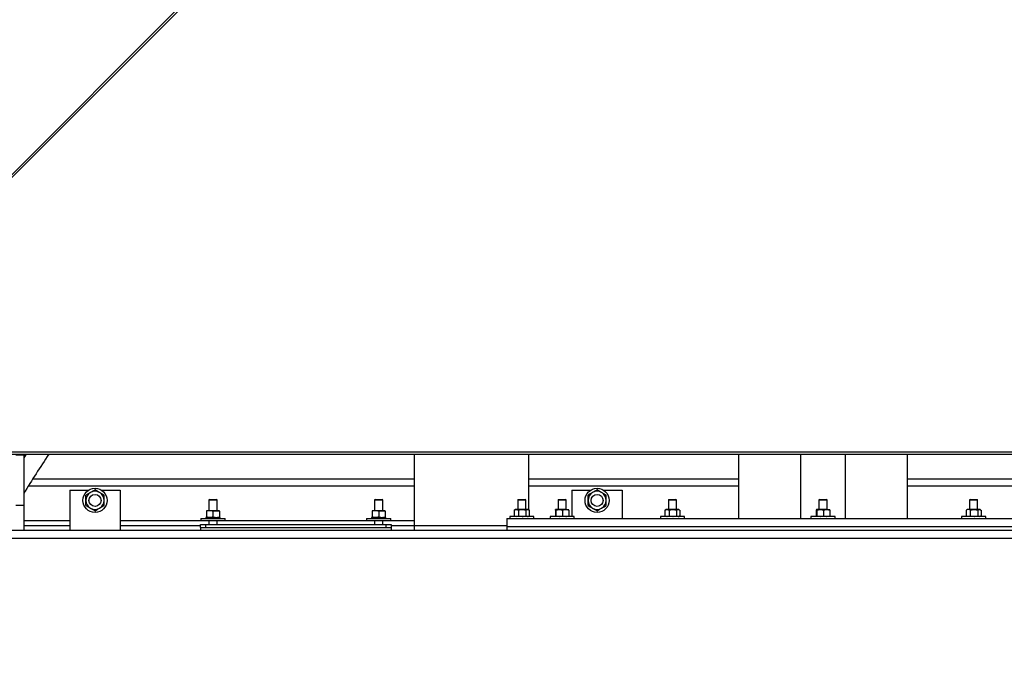
# Model space of a CAD drawing. Units: millimetres. Extents: x 0 to 11880, y 0 to 8400.
# Drawn here: x 1087 to 2067, y 5628 to 6263 of the extents above; entities that cross this region are included whole.
import ezdxf

# ---------------------------------------------------------------- set-up
doc = ezdxf.new("R2010")
doc.units = ezdxf.units.MM
doc.header["$LTSCALE"] = 20
doc.layers.add('AM_0', color=7, linetype='Continuous', lineweight=25)

msp = doc.modelspace()

# ---------------------------------------------------------------- linework, layer by layer
at = {"layer": 'AM_0'}
for p, q in [((1334.37, 6364.76), (959.37, 5989.76)), ((1335.93, 6363.2), (960.93, 5988.2)), ((961.34, 5830.3), (2811.93, 5830.3)), ((961.64, 5832.5), (2811.64, 5832.5)), ((1090.64, 5829.3), (1082.64, 5829.3)), ((1093.09, 5830.3), (1090.64, 5826.55)), ((1090.64, 5829.3), (1090.64, 5779.3)), ((1479.49, 5830.3), (1479.49, 5754.3)), ((1593.79, 5774.72), (1593.79, 5830.3)), ((1802.49, 5830.3), (1802.49, 5766.3)), ((1864.14, 5830.3), (1864.14, 5766.3)), ((1909.14, 5766.3), (1909.14, 5830.3)), ((1970.79, 5766.3), (1970.79, 5830.3)), ((1099.74, 5805.8), (1479.49, 5805.8)), ((1593.79, 5805.8), (1802.49, 5805.8)), ((1970.79, 5805.8), (2673.54, 5805.8)), ((1095.36, 5798.8), (1479.49, 5798.8)), ((1593.79, 5798.8), (1802.49, 5798.8)), ((1970.79, 5798.8), (2677.91, 5798.8)), ((1136.64, 5794.3), (1136.64, 5754.3)), ((1136.64, 5794.3), (1155, 5794.3)), ((1152.64, 5784.3), (1152.64, 5789.49)), ((1168.27, 5794.3), (1186.64, 5794.3)), ((1170.64, 5784.3), (1170.64, 5789.49)), ((1186.64, 5794.3), (1186.64, 5754.3)), ((1636.64, 5794.3), (1636.64, 5768.3)), ((1636.64, 5794.3), (1655, 5794.3)), ((1652.64, 5784.3), (1652.64, 5789.49)), ((1668.27, 5794.3), (1686.64, 5794.3)), ((1670.64, 5784.3), (1670.64, 5789.49)), ((1686.64, 5794.3), (1686.64, 5766.3)), ((1090.64, 5779.3), (1082.64, 5779.3)), ((1090.64, 5779.3), (1090.64, 5754.3)), ((1152.64, 5779.1), (1152.64, 5784.3)), ((1170.64, 5779.1), (1170.64, 5784.3)), ((1275.64, 5785), (1275.14, 5784.71)), ((1275.14, 5784.71), (1275.14, 5774)), ((1275.14, 5784.71), (1283.14, 5784.71)), ((1275.64, 5785), (1282.64, 5785)), ((1283.14, 5784.71), (1282.64, 5785)), ((1283.14, 5774), (1283.14, 5784.71)), ((1440.64, 5785), (1440.14, 5784.71)), ((1440.14, 5784.71), (1440.14, 5774)), ((1440.14, 5784.71), (1448.14, 5784.71)), ((1440.64, 5785), (1447.64, 5785)), ((1448.14, 5784.71), (1447.64, 5785)), ((1448.14, 5774), (1448.14, 5784.71)), ((1583.14, 5785), (1582.64, 5784.71)), ((1582.64, 5784.71), (1582.64, 5775.1)), ((1582.64, 5784.71), (1590.64, 5784.71)), ((1583.14, 5785), (1590.14, 5785)), ((1590.64, 5784.71), (1590.14, 5785)), ((1590.64, 5775.1), (1590.64, 5784.71)), ((1623.33, 5785), (1622.83, 5784.71)), ((1622.83, 5784.71), (1622.83, 5775.1)), ((1622.83, 5784.71), (1630.83, 5784.71)), ((1623.33, 5785), (1630.33, 5785)), ((1630.83, 5784.71), (1630.33, 5785)), ((1630.83, 5775.1), (1630.83, 5784.71)), ((1652.64, 5779.1), (1652.64, 5784.3)), ((1670.64, 5779.1), (1670.64, 5784.3)), ((1733.14, 5785), (1732.64, 5784.71)), ((1732.64, 5784.71), (1732.64, 5775.1)), ((1732.64, 5784.71), (1740.64, 5784.71)), ((1733.14, 5785), (1740.14, 5785)), ((1740.64, 5784.71), (1740.14, 5785)), ((1740.64, 5775.1), (1740.64, 5784.71)), ((1883.14, 5785), (1882.64, 5784.71)), ((1882.64, 5784.71), (1882.64, 5775.1)), ((1882.64, 5784.71), (1890.64, 5784.71)), ((1883.14, 5785), (1890.14, 5785)), ((1890.64, 5784.71), (1890.14, 5785)), ((1890.64, 5775.1), (1890.64, 5784.71)), ((2033.14, 5785), (2032.64, 5784.71)), ((2032.64, 5784.71), (2032.64, 5775.1)), ((2032.64, 5784.71), (2040.64, 5784.71)), ((2033.14, 5785), (2040.14, 5785)), ((2040.64, 5784.71), (2040.14, 5785)), ((2040.64, 5775.1), (2040.64, 5784.71)), ((1267.14, 5766.3), (1267.14, 5764.3)), ((1267.14, 5766.3), (1291.14, 5766.3)), ((1272.14, 5767.2), (1272.14, 5766.3)), ((1272.14, 5767.2), (1272.38, 5767.2)), ((1272.38, 5767.2), (1272.38, 5766.97)), ((1272.44, 5767.2), (1272.38, 5767.2)), ((1272.44, 5766.3), (1272.38, 5766.52)), ((1272.44, 5767.2), (1273.58, 5767.2)), ((1272.64, 5774), (1272.64, 5773.42)), ((1275.89, 5774), (1272.64, 5774)), ((1272.64, 5773.42), (1272.64, 5767.78)), ((1272.64, 5767.2), (1272.64, 5767.78)), ((1273.58, 5767.2), (1273.58, 5766.97)), ((1273.72, 5767.2), (1273.58, 5767.2)), ((1273.58, 5766.3), (1273.58, 5766.52)), ((1273.72, 5767.2), (1275.64, 5767.2)), ((1275.64, 5767.2), (1275.64, 5766.97)), ((1275.83, 5767.2), (1275.64, 5767.2)), ((1275.64, 5766.3), (1275.64, 5766.52)), ((1275.83, 5767.2), (1278.22, 5767.2)), ((1282.39, 5774), (1275.89, 5774)), ((1278.22, 5767.2), (1278.22, 5766.97)), ((1278.22, 5767.2), (1278.22, 5767.2)), ((1278.22, 5766.3), (1278.22, 5766.52)), ((1278.45, 5767.2), (1280.95, 5767.2)), ((1279.14, 5773.42), (1282.39, 5774)), ((1279.14, 5773.42), (1279.14, 5767.78)), ((1279.14, 5767.78), (1282.39, 5767.2)), ((1280.95, 5767.2), (1280.95, 5766.97)), ((1281.17, 5767.2), (1280.95, 5767.2)), ((1280.95, 5766.3), (1280.95, 5766.52)), ((1281.17, 5767.2), (1283.4, 5767.2)), ((1285.64, 5774), (1282.39, 5774)), ((1283.4, 5767.2), (1283.4, 5766.97)), ((1283.57, 5767.2), (1283.4, 5767.2)), ((1283.4, 5766.3), (1283.4, 5766.52)), ((1283.57, 5767.2), (1285.2, 5767.2)), ((1285.2, 5767.2), (1285.2, 5766.97)), ((1285.31, 5767.2), (1285.2, 5767.2)), ((1285.2, 5766.3), (1285.2, 5766.52)), ((1285.31, 5767.2), (1286.08, 5767.2)), ((1285.64, 5773.42), (1285.64, 5774)), ((1285.64, 5773.42), (1285.64, 5767.78)), ((1285.64, 5767.78), (1285.64, 5767.2)), ((1286.08, 5767.2), (1286.08, 5766.97)), ((1286.1, 5767.2), (1286.08, 5767.2)), ((1286.1, 5766.3), (1286.08, 5766.52)), ((1286.1, 5766.3), (1286.14, 5767.2)), ((1286.1, 5767.2), (1286.14, 5767.2)), ((1291.14, 5764.3), (1291.14, 5766.3)), ((1432.14, 5766.3), (1432.14, 5764.3)), ((1432.14, 5766.3), (1456.14, 5766.3)), ((1437.14, 5767.2), (1437.14, 5766.3)), ((1437.14, 5767.2), (1437.38, 5767.2)), ((1437.38, 5767.2), (1437.38, 5766.97)), ((1437.44, 5767.2), (1437.38, 5767.2)), ((1437.44, 5766.3), (1437.38, 5766.52)), ((1437.44, 5767.2), (1438.58, 5767.2)), ((1437.64, 5774), (1437.64, 5773.42)), ((1440.89, 5774), (1437.64, 5774)), ((1437.64, 5773.42), (1437.64, 5767.78)), ((1437.64, 5767.2), (1437.64, 5767.78)), ((1438.58, 5767.2), (1438.58, 5766.97)), ((1438.72, 5767.2), (1438.58, 5767.2)), ((1438.58, 5766.3), (1438.58, 5766.52)), ((1438.72, 5767.2), (1440.64, 5767.2)), ((1440.64, 5767.2), (1440.64, 5766.97)), ((1440.83, 5767.2), (1440.64, 5767.2)), ((1440.64, 5766.3), (1440.64, 5766.52)), ((1440.83, 5767.2), (1443.22, 5767.2)), ((1447.39, 5774), (1440.89, 5774)), ((1443.22, 5767.2), (1443.22, 5766.97)), ((1443.22, 5767.2), (1443.22, 5767.2)), ((1443.22, 5766.3), (1443.22, 5766.52)), ((1443.45, 5767.2), (1445.95, 5767.2)), ((1444.14, 5773.42), (1447.39, 5774)), ((1444.14, 5773.42), (1444.14, 5767.78)), ((1444.14, 5767.78), (1447.39, 5767.2)), ((1445.95, 5767.2), (1445.95, 5766.97)), ((1446.17, 5767.2), (1445.95, 5767.2)), ((1445.95, 5766.3), (1445.95, 5766.52)), ((1446.17, 5767.2), (1448.4, 5767.2)), ((1450.64, 5774), (1447.39, 5774)), ((1448.4, 5767.2), (1448.4, 5766.97)), ((1448.57, 5767.2), (1448.4, 5767.2)), ((1448.4, 5766.3), (1448.4, 5766.52)), ((1448.57, 5767.2), (1450.2, 5767.2)), ((1450.2, 5767.2), (1450.2, 5766.97)), ((1450.31, 5767.2), (1450.2, 5767.2)), ((1450.2, 5766.3), (1450.2, 5766.52)), ((1450.31, 5767.2), (1451.08, 5767.2)), ((1450.64, 5773.42), (1450.64, 5774)), ((1450.64, 5773.42), (1450.64, 5767.78)), ((1450.64, 5767.78), (1450.64, 5767.2)), ((1451.08, 5767.2), (1451.08, 5766.97)), ((1451.1, 5767.2), (1451.08, 5767.2)), ((1451.1, 5766.3), (1451.08, 5766.52)), ((1451.1, 5766.3), (1451.14, 5767.2)), ((1451.1, 5767.2), (1451.14, 5767.2)), ((1456.14, 5764.3), (1456.14, 5766.3)), ((1571.64, 5766.3), (1571.64, 5758.3)), ((1571.64, 5766.3), (2201.64, 5766.3)), ((1574.64, 5768.3), (1574.64, 5766.3)), ((1598.64, 5768.3), (1574.64, 5768.3)), ((1579.15, 5774.52), (1581.24, 5775.1)), ((1579.37, 5774.65), (1579.15, 5774.52)), ((1579.15, 5774.52), (1579.15, 5768.88)), ((1579.15, 5768.88), (1581.24, 5768.3)), ((1579.37, 5768.74), (1579.15, 5768.88)), ((1580.14, 5775.1), (1579.37, 5774.65)), ((1579.37, 5768.74), (1580.14, 5768.3)), ((1581.24, 5775.1), (1580.14, 5775.1)), ((1587.08, 5775.1), (1581.24, 5775.1)), ((1583.33, 5774.52), (1583.33, 5768.88)), ((1592.47, 5775.1), (1587.08, 5775.1)), ((1590.82, 5774.52), (1592.47, 5775.1)), ((1590.82, 5774.52), (1590.82, 5768.88)), ((1590.82, 5768.88), (1592.47, 5768.3)), ((1593.14, 5775.1), (1592.47, 5775.1)), ((1593.91, 5774.65), (1593.14, 5775.1)), ((1593.14, 5768.3), (1593.91, 5768.74)), ((1593.79, 5768.3), (1593.79, 5768.67)), ((1594.13, 5774.52), (1594.13, 5768.88)), ((1598.64, 5766.3), (1598.64, 5768.3)), ((1614.83, 5768.3), (1614.83, 5766.3)), ((1638.83, 5768.3), (1614.83, 5768.3)), ((1620.09, 5774.52), (1620.34, 5775.1)), ((1620.09, 5774.52), (1620.09, 5768.88)), ((1620.09, 5768.88), (1620.34, 5768.3)), ((1623.97, 5775.1), (1620.34, 5775.1)), ((1620.6, 5774.52), (1623.97, 5775.1)), ((1620.6, 5774.52), (1620.6, 5768.88)), ((1620.6, 5768.88), (1623.97, 5768.3)), ((1630.45, 5775.1), (1623.97, 5775.1)), ((1627.34, 5774.52), (1627.34, 5768.88)), ((1630.45, 5775.1), (1633.31, 5775.1)), ((1633.57, 5774.52), (1633.31, 5775.1)), ((1633.57, 5768.88), (1633.31, 5768.3)), ((1633.57, 5774.52), (1633.57, 5768.88)), ((1638.83, 5766.3), (1638.83, 5768.3)), ((1724.64, 5768.3), (1724.64, 5766.3)), ((1748.64, 5768.3), (1724.64, 5768.3)), ((1729.15, 5774.52), (1731.24, 5775.1)), ((1729.15, 5774.52), (1729.4, 5774.67)), ((1729.15, 5774.52), (1729.15, 5768.88)), ((1729.15, 5768.88), (1731.24, 5768.3)), ((1729.15, 5768.88), (1729.4, 5768.72)), ((1730.14, 5775.1), (1729.4, 5774.67)), ((1729.4, 5768.72), (1730.14, 5768.3)), ((1731.24, 5775.1), (1730.14, 5775.1)), ((1737.08, 5775.1), (1731.24, 5775.1)), ((1733.33, 5774.52), (1737.08, 5775.1)), ((1733.33, 5774.52), (1733.33, 5768.88)), ((1733.33, 5768.88), (1737.08, 5768.3)), ((1742.47, 5775.1), (1737.08, 5775.1)), ((1740.82, 5774.52), (1740.82, 5768.88)), ((1743.14, 5775.1), (1742.47, 5775.1)), ((1743.88, 5774.67), (1743.14, 5775.1)), ((1743.14, 5768.3), (1743.88, 5768.72)), ((1744.13, 5774.52), (1744.13, 5768.88)), ((1748.64, 5766.3), (1748.64, 5768.3)), ((1874.64, 5768.3), (1874.64, 5766.3)), ((1898.64, 5768.3), (1874.64, 5768.3)), ((1879.9, 5774.52), (1879.9, 5768.88)), ((1880.15, 5775.1), (1880.12, 5775.09)), ((1880.12, 5768.3), (1880.14, 5768.3)), ((1883.77, 5775.1), (1880.15, 5775.1)), ((1880.41, 5774.52), (1883.77, 5775.1)), ((1880.41, 5774.52), (1880.41, 5768.88)), ((1880.41, 5768.88), (1883.77, 5768.3)), ((1890.26, 5775.1), (1883.77, 5775.1)), ((1887.14, 5774.52), (1890.26, 5775.1)), ((1887.14, 5774.52), (1887.14, 5768.88)), ((1887.14, 5768.88), (1890.26, 5768.3)), ((1890.26, 5775.1), (1893.12, 5775.1)), ((1893.15, 5775.09), (1893.12, 5775.1)), ((1893.15, 5768.3), (1893.15, 5768.3)), ((1893.38, 5774.52), (1893.38, 5768.88)), ((1898.64, 5766.3), (1898.64, 5768.3)), ((2024.64, 5768.3), (2024.64, 5766.3)), ((2048.64, 5768.3), (2024.64, 5768.3)), ((2029.37, 5774.65), (2029.15, 5774.52)), ((2029.15, 5774.52), (2029.15, 5768.88)), ((2029.37, 5768.74), (2029.15, 5768.88)), ((2030.14, 5775.1), (2029.37, 5774.65)), ((2029.37, 5768.74), (2030.14, 5768.3)), ((2031.24, 5775.1), (2030.14, 5775.1)), ((2037.08, 5775.1), (2031.24, 5775.1)), ((2033.33, 5774.52), (2037.08, 5775.1)), ((2033.33, 5774.52), (2033.33, 5768.88)), ((2033.33, 5768.88), (2037.08, 5768.3)), ((2042.47, 5775.1), (2037.08, 5775.1)), ((2040.82, 5774.52), (2042.47, 5775.1)), ((2040.82, 5774.52), (2040.82, 5768.88)), ((2040.82, 5768.88), (2042.47, 5768.3)), ((2043.14, 5775.1), (2042.47, 5775.1)), ((2043.91, 5774.65), (2043.14, 5775.1)), ((2043.14, 5768.3), (2043.91, 5768.74)), ((2044.13, 5774.52), (2044.13, 5768.88)), ((2048.64, 5766.3), (2048.64, 5768.3)), ((1136.64, 5763.8), (1090.64, 5763.8)), ((1090.64, 5759.3), (1136.64, 5759.3)), ((1275.14, 5763.8), (1186.64, 5763.8)), ((1186.64, 5759.3), (1266.64, 5759.3)), ((1266.64, 5757.3), (1266.64, 5760.3)), ((1266.64, 5760.3), (1271.64, 5760.3)), ((1266.64, 5757.3), (1456.64, 5757.3)), ((1266.64, 5757.3), (1266.64, 5754.3)), ((1267.14, 5764.3), (1291.14, 5764.3)), ((1271.64, 5760.3), (1271.64, 5757.3)), ((1271.64, 5760.3), (1451.64, 5760.3)), ((1271.64, 5757.3), (1451.64, 5757.3)), ((1275.14, 5764.3), (1275.14, 5760.3)), ((1283.14, 5760.3), (1283.14, 5764.3)), ((1440.14, 5763.8), (1283.14, 5763.8)), ((1432.14, 5764.3), (1456.14, 5764.3)), ((1440.14, 5764.3), (1440.14, 5760.3)), ((1448.14, 5760.3), (1448.14, 5764.3)), ((1479.49, 5763.8), (1448.14, 5763.8)), ((1451.64, 5757.3), (1451.64, 5760.3)), ((1451.64, 5760.3), (1456.64, 5760.3)), ((1456.64, 5760.3), (1456.64, 5757.3)), ((1456.64, 5759.3), (1571.64, 5759.3)), ((1456.64, 5757.3), (1456.64, 5754.3)), ((1571.64, 5758.3), (1571.64, 5754.3)), ((1571.64, 5758.3), (2201.64, 5758.3)), ((2771.25, 5754.3), (1002.02, 5754.3)), ((2771.25, 5746.3), (1002.02, 5746.3))]:
    msp.add_line(p, q, dxfattribs=at)
at = {"layer": 'AM_0', "flags": 128}
for points in [[(1157.14, 5792.09), (1156.82, 5791.91), (1154.72, 5790.7), (1152.64, 5789.49)], [(1161.64, 5794.69), (1159.43, 5793.42), (1157.14, 5792.09)], [(1166.14, 5792.09), (1165.82, 5792.27), (1163.72, 5793.48), (1161.64, 5794.69)], [(1170.64, 5789.49), (1168.43, 5790.76), (1166.14, 5792.09)], [(1657.14, 5792.09), (1656.82, 5791.91), (1654.72, 5790.7), (1652.64, 5789.49)], [(1661.64, 5794.69), (1659.43, 5793.42), (1657.14, 5792.09)], [(1666.14, 5792.09), (1665.82, 5792.27), (1663.72, 5793.48), (1661.64, 5794.69)], [(1670.64, 5789.49), (1668.43, 5790.76), (1666.14, 5792.09)], [(1152.64, 5779.1), (1154.84, 5777.83), (1157.14, 5776.5)], [(1157.14, 5776.5), (1157.46, 5776.32), (1159.55, 5775.11), (1161.64, 5773.9)], [(1161.64, 5773.9), (1163.84, 5775.18), (1166.14, 5776.5)], [(1166.14, 5776.5), (1166.46, 5776.69), (1168.55, 5777.89), (1170.64, 5779.1)], [(1652.64, 5779.1), (1654.84, 5777.83), (1657.14, 5776.5)], [(1657.14, 5776.5), (1657.46, 5776.32), (1659.55, 5775.11), (1661.64, 5773.9)], [(1661.64, 5773.9), (1663.84, 5775.18), (1666.14, 5776.5)], [(1666.14, 5776.5), (1666.46, 5776.69), (1668.55, 5777.89), (1670.64, 5779.1)], [(1275.89, 5774), (1275, 5773.95), (1272.64, 5773.42)], [(1275.89, 5767.2), (1275, 5767.24), (1272.64, 5767.78)], [(1279.14, 5773.42), (1278.32, 5773.66), (1275.89, 5774)], [(1279.14, 5767.78), (1278.32, 5767.53), (1275.89, 5767.2)], [(1278.45, 5767.2), (1278.39, 5767.14), (1278.34, 5767.08), (1278.22, 5766.97)], [(1278.22, 5766.97), (1278.36, 5767.14), (1278.45, 5767.2)], [(1278.22, 5766.52), (1278.34, 5766.41), (1278.37, 5766.37)], [(1282.39, 5774), (1282.62, 5773.99), (1285.64, 5773.42)], [(1282.39, 5767.2), (1282.62, 5767.2), (1285.64, 5767.78)], [(1440.89, 5774), (1440, 5773.95), (1437.64, 5773.42)], [(1440.89, 5767.2), (1440, 5767.24), (1437.64, 5767.78)], [(1444.14, 5773.42), (1443.32, 5773.66), (1440.89, 5774)], [(1444.14, 5767.78), (1443.32, 5767.53), (1440.89, 5767.2)], [(1443.45, 5767.2), (1443.39, 5767.14), (1443.34, 5767.08), (1443.22, 5766.97)], [(1443.22, 5766.97), (1443.36, 5767.14), (1443.45, 5767.2)], [(1443.22, 5766.52), (1443.34, 5766.41), (1443.37, 5766.37)], [(1447.39, 5774), (1447.62, 5773.99), (1450.64, 5773.42)], [(1447.39, 5767.2), (1447.62, 5767.2), (1450.64, 5767.78)], [(1581.24, 5775.1), (1581.39, 5775.09), (1583.33, 5774.52)], [(1581.24, 5768.3), (1581.39, 5768.3), (1583.33, 5768.88)], [(1583.33, 5774.52), (1584.28, 5774.76), (1587.08, 5775.1)], [(1583.33, 5768.88), (1584.28, 5768.63), (1587.08, 5768.3)], [(1587.08, 5775.1), (1588.1, 5775.05), (1590.82, 5774.52)], [(1587.08, 5768.3), (1588.1, 5768.34), (1590.82, 5768.88)], [(1592.47, 5775.1), (1592.59, 5775.09), (1593.91, 5774.65)], [(1592.47, 5768.3), (1592.59, 5768.3), (1594.13, 5768.88)], [(1620.34, 5775.1), (1620.36, 5775.09), (1620.6, 5774.52)], [(1620.34, 5768.3), (1620.36, 5768.3), (1620.6, 5768.88)], [(1623.97, 5775.1), (1624.21, 5775.09), (1627.34, 5774.52)], [(1623.97, 5768.3), (1624.21, 5768.3), (1627.34, 5768.88)], [(1627.34, 5774.52), (1628.12, 5774.76), (1630.45, 5775.1)], [(1627.34, 5768.88), (1628.12, 5768.63), (1630.45, 5768.3)], [(1630.45, 5775.1), (1631.3, 5775.05), (1633.57, 5774.52)], [(1630.45, 5768.3), (1631.3, 5768.34), (1633.57, 5768.88)], [(1731.24, 5775.1), (1731.39, 5775.09), (1733.33, 5774.52)], [(1731.24, 5768.3), (1731.39, 5768.3), (1733.33, 5768.88)], [(1737.08, 5775.1), (1737.34, 5775.09), (1740.82, 5774.52)], [(1737.08, 5768.3), (1737.34, 5768.3), (1740.82, 5768.88)], [(1740.82, 5774.52), (1741.24, 5774.76), (1742.47, 5775.1)], [(1740.82, 5768.88), (1741.24, 5768.63), (1742.47, 5768.3)], [(1742.47, 5775.1), (1742.92, 5775.05), (1743.88, 5774.67)], [(1742.47, 5768.3), (1742.92, 5768.34), (1744.13, 5768.88)], [(1880.15, 5775.1), (1880.08, 5775.05), (1879.9, 5774.52)], [(1880.12, 5768.3), (1880.08, 5768.34), (1879.9, 5768.88)], [(1880.41, 5768.88), (1880.34, 5768.63), (1880.14, 5768.3)], [(1880.41, 5774.52), (1880.34, 5774.76), (1880.15, 5775.1)], [(1883.77, 5775.1), (1884.01, 5775.09), (1887.14, 5774.52)], [(1883.77, 5768.3), (1884.01, 5768.3), (1887.14, 5768.88)], [(1890.26, 5775.1), (1890.48, 5775.09), (1893.38, 5774.52)], [(1890.26, 5768.3), (1890.48, 5768.3), (1893.38, 5768.88)], [(1893.38, 5774.52), (1893.31, 5774.76), (1893.12, 5775.1)], [(1893.38, 5768.88), (1893.31, 5768.63), (1893.15, 5768.3)], [(2031.24, 5775.1), (2030.67, 5775.05), (2029.15, 5774.52)], [(2031.24, 5768.3), (2030.67, 5768.34), (2029.15, 5768.88)], [(2033.33, 5774.52), (2032.8, 5774.76), (2031.24, 5775.1)], [(2033.33, 5768.88), (2032.8, 5768.63), (2031.24, 5768.3)], [(2037.08, 5775.1), (2037.34, 5775.09), (2040.82, 5774.52)], [(2037.08, 5768.3), (2037.34, 5768.3), (2040.82, 5768.88)], [(2042.47, 5775.1), (2042.59, 5775.09), (2043.91, 5774.65)], [(2042.47, 5768.3), (2042.59, 5768.3), (2044.13, 5768.88)]]:
    msp.add_lwpolyline(points, dxfattribs=at)
at = {"layer": 'AM_0'}
for centre, radius in [((1161.64, 5784.3), 12), ((1661.64, 5784.3), 12), ((1161.64, 5784.3), 6), ((1661.64, 5784.3), 6)]:
    msp.add_circle(centre, radius, dxfattribs=at)
for centre, radius, start, end in [((1886.64, 5309.3), 930.44, 145.94774, 148.81583), ((1161.64, 5784.3), 9, 120, 180), ((1161.64, 5784.3), 9, 60, 120), ((1161.64, 5784.3), 9, 0, 60), ((1661.64, 5784.3), 9, 120, 180), ((1661.64, 5784.3), 9, 60, 120), ((1661.64, 5784.3), 9, 360, 60), ((1161.64, 5784.3), 9, 180, 240), ((1161.64, 5784.3), 9, 240, 300), ((1161.64, 5784.3), 9, 300, 0), ((1661.64, 5784.3), 9, 180, 240), ((1661.64, 5784.3), 9, 240, 300), ((1661.64, 5784.3), 9, 300, 360), ((1280.57, 5764.85), 8.46, 163.88845, 165.46776), ((1280.57, 5768.64), 8.47, 194.52447, 196.10386), ((1286.92, 5758.85), 15.61, 147.69209, 148.6636), ((1286.85, 5774.59), 15.53, 211.31985, 212.29727), ((1304.84, 5741.69), 38.63, 138.67231, 139.1151), ((1302.34, 5789.61), 35.31, 220.84894, 221.33357), ((1232.89, 5813.34), 66.78, 316.02776, 316.29535), ((1230.06, 5717.47), 70.68, 43.69684, 43.94972), ((1265.2, 5781.38), 23.21, 321.61523, 322.32016), ((1264.83, 5751.82), 23.68, 37.67196, 38.36318), ((1275.65, 5771.74), 10.68, 333.44819, 334.79005), ((1275.36, 5761.61), 10.99, 25.21719, 26.52073), ((1278.94, 5767.9), 7.19, 352.56835, 354.37149), ((1278.84, 5765.58), 7.3, 5.63772, 7.41558), ((1445.4, 5764.89), 8.29, 163.87938, 165.49095), ((1445.45, 5768.61), 8.34, 194.50563, 196.10858), ((1452, 5758.8), 15.71, 147.70044, 148.66621), ((1451.6, 5774.44), 15.24, 211.30515, 212.301), ((1471.32, 5740.4), 40.59, 138.68299, 139.10442), ((1467.48, 5789.73), 35.48, 220.85015, 221.33236), ((1405.06, 5806.44), 56.83, 316.01226, 316.32665), ((1399.87, 5722.09), 64.01, 43.67577, 43.95499), ((1431.65, 5780.25), 21.37, 321.58014, 322.34584), ((1430.72, 5752.52), 22.55, 37.65936, 38.38521), ((1440.37, 5771.88), 10.99, 333.46095, 334.765), ((1440.33, 5761.6), 11.03, 25.22523, 26.52498), ((1444.1, 5767.88), 7.04, 352.548, 354.39184), ((1444, 5765.6), 7.14, 5.61773, 7.43557), ((1886.64, 5309.3), 988, 153.88207, 26.11793)]:
    msp.add_arc(centre, radius, start, end, dxfattribs=at)

doc.saveas('drawing.dxf')
